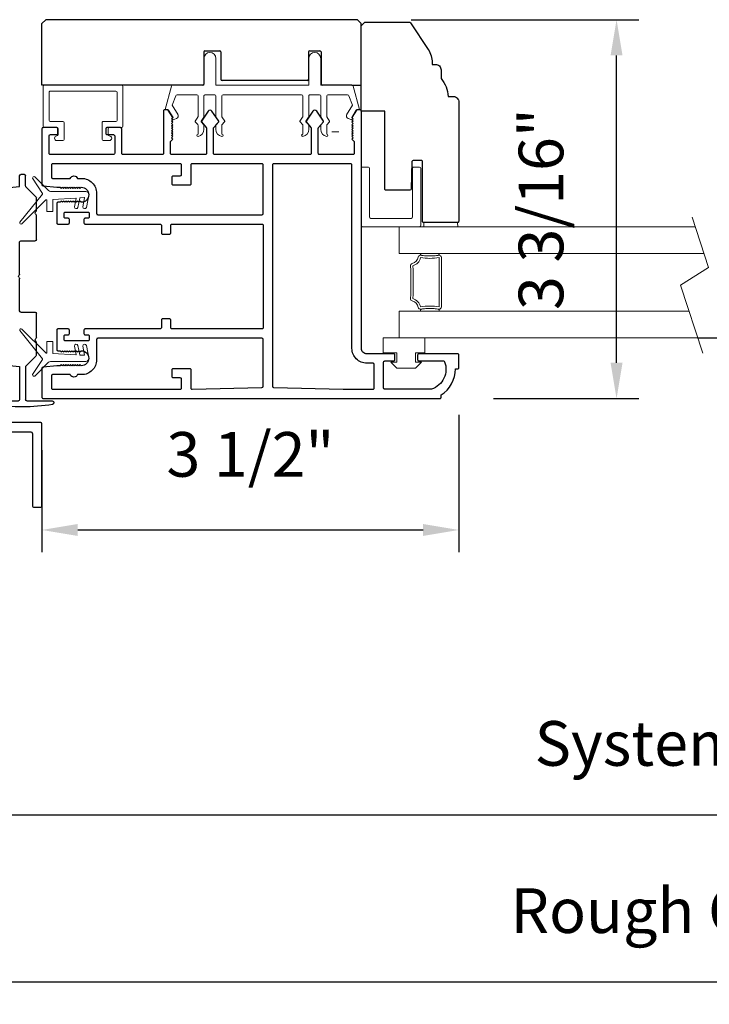
# Model space of a CAD drawing. Extents: x 4486 to 4890, y 3879 to 4093.
# Drawn here: x 4501 to 4507, y 3914 to 3922 of the extents above; entities that cross this region are included whole.
import ezdxf

# ---------------------------------------------------------------- set-up
doc = ezdxf.new("R2010")
doc.units = 0
doc.header["$LTSCALE"] = 250
doc.header["$MEASUREMENT"] = 0
doc.header["$PDMODE"] = 3
doc.header["$PDSIZE"] = -2
doc.layers.get('0').update_dxf_attribs({"color": 5, "linetype": 'CONTINUOUS', "lineweight": 20})
doc.layers.get('DEFPOINTS').update_dxf_attribs({"color": 2, "linetype": 'CONTINUOUS'})
for name, color, linetype, lineweight in [('1', 1, 'CONTINUOUS', 13), ('2', 2, 'CONTINUOUS', 25), ('6', 6, 'CONTINUOUS', 5), ('LS-PR-004 JAMB SEAL', 41, 'CONTINUOUS', 15)]:
    doc.layers.add(name, color=color, linetype=linetype, lineweight=lineweight)
for name, color, linetype in [('81018 JAMB INTERLOCK', 154, 'CONTINUOUS'), ('81020 DOOR PROFILE B', 90, 'CONTINUOUS'), ('81056 Sash', 255, 'CONTINUOUS'), ('81067 Glazing Stop', 255, 'CONTINUOUS'), ('LS-P-009 MECH CAP', 165, 'CONTINUOUS')]:
    doc.layers.add(name, color=color, linetype=linetype)
doc.styles.add('ROMANS', font='romans')
doc.dimstyles.new('LWDEC', dxfattribs={"dimscale": 3, "dimtxt": 2.5, "dimasz": 2, "dimexe": 1.25, "dimexo": 3, "dimgap": 2, "dimtad": 1, "dimtoh": 1, "dimdec": 0, "dimzin": 11, "dimdsep": 46, "dimtxsty": 'ROMANS', "dimcen": 0, "dimdle": 1.5, "dimazin": 0, "dimtfac": 1, "dimtdec": 0, "dimtix": 1, "dimtmove": 0, "dimatfit": 3, "dimfxl": 0, "dimtzin": 0, "dimarcsym": 0})

# ---------------------------------------------------------------- blocks, each defined once
blk = doc.blocks.new('LS-PW-18 SASH')
for p, q in [((-0.6738, 0), (-0.6738, 0.5187)), ((-0.6738, 0.5187), (-0.6425, 0.55)), ((1.9749, 0.55), (-0.6425, 0.55)), ((1.9749, 0.55), (2.0063, 0.5187)), ((2.0063, 0), (2.0063, 0.5187)), ((0.6837, 0.28), (0.6837, 0.01)), ((0.6938, 0.29), (0.8187, 0.29)), ((0.8287, 0.28), (0.8287, 0.05)), ((1.5637, 0.28), (1.5637, 0.05)), ((1.5738, 0.29), (1.6587, 0.29)), ((1.6688, 0.28), (1.6688, 0.01)), ((0.6737, 0), (-0.6738, 0)), ((1.5537, 0.04), (0.8387, 0.04)), ((1.9284, 0), (1.6787, 0)), ((1.9284, 0), (2.0063, 0))]:
    blk.add_line(p, q)
for centre, start, end in [((0.6938, 0.28), 90, 180), ((0.8187, 0.28), 0, 90), ((1.5738, 0.28), 90, 180), ((1.6587, 0.28), 0, 90), ((0.6737, 0.01), 270, 0), ((0.8387, 0.05), 180, 270), ((1.5537, 0.05), 270, 0), ((1.6787, 0.01), 180, 270)]:
    blk.add_arc(centre, 0.01, start, end)
blk = doc.blocks.new('LS-PP-013 LARGE THERMAL BREAK')
for p, q in [((-0.4025, 1.24), (-0.3925, 1.25)), ((-0.4025, 1.24), (-0.3925, 1.2117)), ((-0.3925, 1.25), (-0.3825, 1.24)), ((-0.3825, 1.24), (-0.3222, 1.2775)), ((-0.3614, 1.1969), (-0.2791, 1.2481)), ((-0.1207, 1.252), (-0.3175, 1.3059)), ((-0.3175, 1.3059), (-0.3175, 1.286)), ((-0.2007, 1.2157), (-0.2791, 1.2481)), ((-0.1125, 1.2421), (-0.1125, 0.98)), ((-0.1925, 1.04), (-0.1925, 1.2058)), ((-0.5225, 1.03), (-0.4451, 1.03)), ((-0.4194, 1.0533), (-0.4451, 1.03)), ((-0.4194, 1.0033), (-0.4451, 0.98)), ((-0.377, 1.03), (-0.4133, 1.0538)), ((-0.377, 0.98), (-0.4133, 1.0038)), ((-0.377, 1.03), (-0.2025, 1.03)), ((-0.4844, 0.98), (-0.4451, 0.98)), ((-0.377, 0.98), (-0.2025, 0.98)), ((-0.1925, 0.97), (-0.1925, 0.89)), ((-0.1925, 0.97), (-0.1925, 0.89)), ((-0.1125, 0.98), (0.1125, 0.98)), ((-0.5225, 0.83), (-0.4495, 0.83)), ((-0.4844, 0.88), (-0.4495, 0.88)), ((-0.4199, 0.8563), (-0.4427, 0.8773)), ((-0.4199, 0.8063), (-0.4427, 0.8273)), ((-0.3795, 0.8784), (-0.4139, 0.8558)), ((-0.3795, 0.8284), (-0.4139, 0.8058)), ((-0.374, 0.88), (-0.2025, 0.88)), ((-0.374, 0.83), (-0.2025, 0.83)), ((-0.1125, 0.88), (-0.1125, 0.1)), ((-0.1125, 0.88), (0.1125, 0.88)), ((-0.1925, 0.82), (-0.1925, 0.16)), ((-0.1925, 0.82), (-0.1925, 0.16)), ((-0.4194, 0.1733), (-0.4451, 0.15)), ((-0.377, 0.15), (-0.4133, 0.1738)), ((-0.5225, 0.15), (-0.4451, 0.15)), ((-0.4844, 0.1), (-0.4451, 0.1)), ((-0.4194, 0.1233), (-0.4451, 0.1)), ((-0.377, 0.1), (-0.4133, 0.1238)), ((-0.377, 0.15), (-0.2025, 0.15)), ((-0.377, 0.1), (-0.2025, 0.1)), ((-0.1925, 0.09), (-0.1925, 0.01)), ((-0.1125, 0.1), (0.1125, 0.1)), ((-0.4844, 0), (-0.4495, 0)), ((-0.374, 0), (-0.2025, 0)), ((-0.1125, 0), (-0.1125, -0.2621)), ((-0.1125, 0), (0.1125, 0)), ((-0.5225, -0.05), (-0.4495, -0.05)), ((-0.4199, -0.0237), (-0.4427, -0.0027)), ((-0.4199, -0.0737), (-0.4427, -0.0527)), ((-0.3795, -0.0016), (-0.4139, -0.0242)), ((-0.3795, -0.0516), (-0.4139, -0.0742)), ((-0.374, -0.05), (-0.2025, -0.05)), ((-0.1925, -0.06), (-0.1925, -0.2258)), ((-0.4025, -0.26), (-0.3925, -0.2317)), ((-0.3614, -0.2169), (-0.2791, -0.2681)), ((-0.2007, -0.2357), (-0.2791, -0.2681)), ((-0.4025, -0.26), (-0.3925, -0.27)), ((-0.3925, -0.27), (-0.3825, -0.26)), ((-0.3825, -0.26), (-0.3222, -0.2975)), ((-0.1207, -0.272), (-0.3175, -0.3259)), ((-0.3175, -0.3259), (-0.3175, -0.306))]:
    blk.add_line(p, q)
for centre, radius, start, end in [((-0.3699, 1.2197), 0.024, 116.37143, 121.9719), ((-0.3275, 1.286), 0.01, 301.90972, 0), ((-0.1225, 1.2421), 0.01, 360, 79.70144), ((-0.3699, 1.2197), 0.024, 199.47398, 307.448), ((-0.2025, 1.2058), 0.01, 0, 79.70144), ((-0.5325, 1.03), 0.01, 0, 180), ((-0.4835, 1.0398), 0.0598, 189.43616, 270.8596), ((-0.416, 1.0496), 0.005, 57.32777, 131.98721), ((-0.416, 0.9996), 0.005, 57.32777, 131.98721), ((-0.2025, 1.04), 0.01, 270, 360), ((-0.2025, 0.97), 0.01, 0, 90), ((0.1125, 0.93), 0.05, 270, 90), ((-0.4835, 0.8202), 0.0598, 89.1404, 170.56384), ((-0.5325, 0.83), 0.01, 180, 0), ((-0.4495, 0.87), 0.01, 47.16274, 90), ((-0.4495, 0.82), 0.01, 47.16274, 90), ((-0.4166, 0.86), 0.005, 228.01279, 302.67223), ((-0.374, 0.87), 0.01, 90, 123.25538), ((-0.374, 0.82), 0.01, 90, 123.25538), ((-0.2025, 0.89), 0.01, 270, 0), ((-0.2025, 0.82), 0.01, 0, 90), ((-0.4166, 0.81), 0.005, 228.01279, 302.67223), ((-0.416, 0.1696), 0.005, 57.32777, 131.98721), ((-0.5325, 0.15), 0.01, 0, 180), ((-0.4835, 0.1598), 0.0598, 189.43616, 270.8596), ((-0.416, 0.1196), 0.005, 57.32777, 131.98721), ((-0.2025, 0.16), 0.01, 270, 360), ((-0.2025, 0.09), 0.01, 0, 90), ((0.1125, 0.05), 0.05, 270, 90), ((-0.4835, -0.0598), 0.0598, 89.1404, 170.56384), ((-0.4495, -0.01), 0.01, 47.16274, 90), ((-0.2025, 0.01), 0.01, 270, 0), ((-0.5325, -0.05), 0.01, 180, 0), ((-0.4495, -0.06), 0.01, 47.16274, 90), ((-0.4166, -0.02), 0.005, 228.01279, 302.67223), ((-0.4166, -0.07), 0.005, 228.01279, 302.67223), ((-0.374, -0.01), 0.01, 90, 123.25538), ((-0.374, -0.06), 0.01, 90, 123.25538), ((-0.2025, -0.06), 0.01, 0, 90), ((-0.3699, -0.2397), 0.024, 52.552, 160.52602), ((-0.2025, -0.2258), 0.01, 280.29856, 0), ((-0.3699, -0.2397), 0.024, 238.0281, 243.62857), ((-0.3275, -0.306), 0.01, 0, 58.09028), ((-0.1225, -0.2621), 0.01, 280.29856, 360)]:
    blk.add_arc(centre, radius, start, end)
blk = doc.blocks.new('LS-PR-001 GLAZING RUBBER')
for p, q in [((-0.0625, 0.27), (-0.0625, 0.35)), ((0.0625, 0.35), (-0.0625, 0.35)), ((0.0625, 0.35), (0.0625, 0)), ((-0.1425, 0.32), (-0.1925, 0.27)), ((-0.1925, 0.115), (-0.1925, 0.27)), ((-0.1425, 0.27), (-0.1425, 0.32)), ((-0.0625, 0.27), (-0.1425, 0.27)), ((-0.1425, 0.065), (-0.1925, 0.115)), ((-0.1425, 0.065), (-0.1425, 0.115)), ((-0.0625, 0.115), (-0.1425, 0.115)), ((-0.0625, 0), (-0.0625, 0.115)), ((0.0625, 0), (-0.0625, 0))]:
    blk.add_line(p, q)
blk = doc.blocks.new('LS-PP-015 GLASS THERMAL BREAK')
for p, q in [((-0.24, 0.5), (0.24, 0.5)), ((-0.25, 0.49), (-0.25, 0.01)), ((-0.18, 0.42), (-0.18, 0.08)), ((-0.17, 0.43), (0.24, 0.43)), ((0.25, 0.49), (0.25, 0.44)), ((-0.24, 0), (0.24, 0)), ((-0.17, 0.07), (0.24, 0.07)), ((0.25, 0.06), (0.25, 0.01))]:
    blk.add_line(p, q)
for centre, start, end in [((-0.24, 0.49), 90, 180), ((0.24, 0.49), 0, 90), ((-0.17, 0.42), 90, 180), ((0.24, 0.44), 270, 0), ((-0.24, 0.01), 180, 270), ((-0.17, 0.08), 180, 270), ((0.24, 0.06), 0, 90), ((0.24, 0.01), 270, 0)]:
    blk.add_arc(centre, 0.01, start, end)
blk = doc.blocks.new('LS-PP-014 SMALL THERMAL BREAK')
for p, q in [((-0.1675, 0.67), (0.1675, 0.67)), ((-0.1775, 0.66), (-0.1775, 0.555)), ((-0.1275, 0.61), (-0.1275, 0.505)), ((-0.1175, 0.62), (0.1175, 0.62)), ((0.1275, 0.61), (0.1275, 0.06)), ((0.1775, 0.66), (0.1775, 0.01)), ((-0.2875, 0.555), (-0.2875, 0.505)), ((-0.2375, 0.545), (-0.1875, 0.545)), ((-0.2275, 0.545), (-0.1875, 0.545)), ((-0.2775, 0.495), (-0.1375, 0.495)), ((-0.2775, 0.175), (-0.1375, 0.175)), ((-0.2875, 0.115), (-0.2875, 0.165)), ((-0.2375, 0.125), (-0.1875, 0.125)), ((-0.2275, 0.125), (-0.1875, 0.125)), ((-0.1775, 0.01), (-0.1775, 0.115)), ((-0.1275, 0.06), (-0.1275, 0.165)), ((-0.1675, 0), (0.1675, 0)), ((-0.1175, 0.05), (0.1175, 0.05))]:
    blk.add_line(p, q)
for centre, radius, start, end in [((-0.1675, 0.66), 0.01, 90, 180), ((0.1675, 0.66), 0.01, 360, 90), ((-0.1175, 0.61), 0.01, 90, 180), ((0.1175, 0.61), 0.01, 0, 90), ((-0.2675, 0.555), 0.02, 0, 180), ((-0.2775, 0.505), 0.01, 180, 270), ((-0.2375, 0.555), 0.01, 180, 270), ((-0.1875, 0.555), 0.01, 270, 360), ((-0.1375, 0.505), 0.01, 270, 0), ((-0.2775, 0.165), 0.01, 90, 180), ((-0.1375, 0.165), 0.01, 0, 90), ((-0.2675, 0.115), 0.02, 180, 0), ((-0.2375, 0.115), 0.01, 90, 180), ((-0.1875, 0.115), 0.01, 0, 90), ((-0.1675, 0.01), 0.01, 180, 270), ((-0.1175, 0.06), 0.01, 180, 270), ((0.1175, 0.06), 0.01, 270, 0), ((0.1675, 0.01), 0.01, 270, 360)]:
    blk.add_arc(centre, radius, start, end)
blk = doc.blocks.new('LS-PR-004 JAMB SEAL')
for p, q in [((-0.0041, 0.3644), (0.2331, 0.5527)), ((0.0452, 0.3353), (0.2461, 0.5362)), ((-0.0388, 0.3187), (-0.1484, 0.4283)), ((-0.0099, 0.3641), (-0.1366, 0.4465)), ((0.0443, 0.33), (0.0446, 0.334)), ((-0.025, 0), (-0.025, 0.2887)), ((0.0298, 0.0841), (0.0411, 0.276)), ((0.0431, 0.2779), (0.1406, 0.2779)), ((0.0463, 0.3279), (0.1406, 0.3279)), ((0.1426, 0.3259), (0.1426, 0.2799)), ((0.1033, 0.0959), (0.0322, 0.0821)), ((0.0255, 0.0127), (0.0277, 0.0491)), ((0.1033, 0.0253), (0.0279, 0.0106)), ((0.1076, 0.0662), (0.0293, 0.0509)), ((0.1076, -0.0045), (0.0048, -0.0245))]:
    blk.add_line(p, q)
for centre, radius, start, end in [((0.2382, 0.5433), 0.0107, 318.48412, 118.42031), ((-0.1394, 0.4354), 0.0114, 75.71844, 218.23383), ((-0.0072, 0.3683), 0.005, 236.97613, 308.45222), ((0.0466, 0.3338), 0.002, 135, 176.61121), ((-0.0644, 0.2887), 0.0394, 0, 49.58363), ((0.0431, 0.2759), 0.002, 90, 176.61121), ((0.0463, 0.3299), 0.002, 176.61121, 270), ((0.1406, 0.3259), 0.002, 0, 90), ((0.1406, 0.2799), 0.002, 270, 0), ((0.0318, 0.084), 0.002, 176.58086, 281.03647), ((0.1033, 0.0808), 0.0152, 286.41098, 90), ((0, 0), 0.025, 179.80842, 281.03647), ((0.0275, 0.0125), 0.002, 176.58086, 281.03647), ((0.0297, 0.049), 0.002, 101.03647, 176.58086), ((0.1033, 0.0101), 0.0152, 286.41098, 90)]:
    blk.add_arc(centre, radius, start, end)
blk = doc.blocks.new('*D931')
at = {"layer": '2', "color": 0, "lineweight": -2}
for p, q in [((4514.3224, 3918.5709), (4514.3224, 3914.0742)), ((4499.4645, 3917.5708), (4499.4645, 3914.0742)), ((4499.7645, 3914.2617), (4514.0224, 3914.2617))]:
    blk.add_line(p, q, dxfattribs=at)
at = {"layer": '2', "color": 0}
for points in [[(4499.7645, 3914.3117), (4499.7645, 3914.2117), (4499.4645, 3914.2617)], [(4514.0224, 3914.3117), (4514.0224, 3914.2117), (4514.3224, 3914.2617)]]:
    blk.add_solid(points, dxfattribs=at)
at = {"layer": 'DEFPOINTS', "color": 0}
for p in [(4514.3224, 3919.0209), (4499.4645, 3918.0208), (4514.3224, 3914.2617)]:
    blk.add_point(p, dxfattribs=at)
at = {"layer": '2', "color": 0, "insert": (4506.8934, 3914.8117), "char_height": 0.375, "attachment_point": 5, "style": 'ROMANS'}
blk.add_mtext('Rough Opening', dxfattribs=at)
blk = doc.blocks.new('*D932')
at = {"layer": '2', "color": 0, "lineweight": -2}
for p, q in [((4504.6144, 3919.02), (4504.6144, 3917.8673)), ((4501.1144, 3918.7247), (4501.1144, 3917.8673)), ((4501.4144, 3918.0548), (4504.3144, 3918.0548))]:
    blk.add_line(p, q, dxfattribs=at)
at = {"layer": '2', "color": 0}
for points in [[(4501.4144, 3918.1048), (4501.4144, 3918.0048), (4501.1144, 3918.0548)], [(4504.3144, 3918.1048), (4504.3144, 3918.0048), (4504.6144, 3918.0548)]]:
    blk.add_solid(points, dxfattribs=at)
at = {"layer": 'DEFPOINTS', "color": 0}
for p in [(4504.6144, 3919.47), (4501.1144, 3919.1747), (4504.6144, 3918.0548)]:
    blk.add_point(p, dxfattribs=at)
at = {"layer": '2', "color": 0, "insert": (4502.8644, 3918.6405), "char_height": 0.375, "attachment_point": 5, "style": 'ROMANS'}
blk.add_mtext('3 1/2"', dxfattribs=at)
blk = doc.blocks.new('*D934')
at = {"layer": '2', "color": 0, "lineweight": -2}
for p, q in [((4504.2131, 3922.3371), (4506.1255, 3922.3371)), ((4505.938, 3919.4575), (4505.938, 3922.0371)), ((4504.9051, 3919.1575), (4506.1255, 3919.1575))]:
    blk.add_line(p, q, dxfattribs=at)
at = {"layer": '2', "color": 0}
for points in [[(4505.888, 3922.0371), (4505.988, 3922.0371), (4505.938, 3922.3371)], [(4505.888, 3919.4575), (4505.988, 3919.4575), (4505.938, 3919.1575)]]:
    blk.add_solid(points, dxfattribs=at)
at = {"layer": 'DEFPOINTS', "color": 0}
for p in [(4503.7631, 3922.3371), (4505.938, 3922.3371), (4504.4551, 3919.1575)]:
    blk.add_point(p, dxfattribs=at)
at = {"layer": '2', "color": 0, "insert": (4505.3522, 3920.7473), "char_height": 0.375, "attachment_point": 5, "rotation": 90, "style": 'ROMANS'}
blk.add_mtext('3 3/16"', dxfattribs=at)
blk = doc.blocks.new('LS-P-009 DOOR MECH CAP')
for p, q in [((133.8528, 14.5219), (133.8528, 14.3087)), ((132.0614, 14.3846), (132.0531, 14.2987)), ((132.0714, 14.3937), (133.5443, 14.3937)), ((133.5443, 14.3937), (132.0714, 14.3937)), ((133.5543, 14.3846), (133.5625, 14.2987)), ((132.0531, 14.2987), (131.9631, 14.2987)), ((132.7887, 14.2987), (132.5178, 14.2987)), ((132.8008, 14.3066), (132.7958, 14.3016)), ((132.8149, 14.3066), (132.8199, 14.3016)), ((133.0978, 14.2987), (132.827, 14.2987)), ((133.5625, 14.2987), (133.8428, 14.2987)), ((131.9531, 14.2587), (131.9531, 14.2887)), ((132.0487, 14.2487), (131.9631, 14.2487)), ((132.0558, 14.2458), (132.1399, 14.1616)), ((132.5078, 14.2887), (132.5078, 14.1687)), ((133.1078, 14.2887), (133.1078, 14.1687)), ((133.5599, 14.2458), (133.4758, 14.1616)), ((133.567, 14.2487), (133.8428, 14.2487)), ((133.8528, 14.2387), (133.8528, 14.0255)), ((132.2562, 14.1587), (132.147, 14.1587)), ((132.2683, 14.1666), (132.2633, 14.1616)), ((132.2824, 14.1666), (132.2874, 14.1616)), ((132.5003, 14.1587), (132.2945, 14.1587)), ((132.4978, 14.1587), (132.3424, 14.1587)), ((133.3212, 14.1587), (133.1178, 14.1587)), ((133.3333, 14.1666), (133.3283, 14.1616)), ((133.3474, 14.1666), (133.3524, 14.1616)), ((133.4687, 14.1587), (133.3595, 14.1587))]:
    blk.add_line(p, q)
for centre, radius, start, end in [((133.8678, 14.5219), 0.015, 9.21412, 180), ((132.3378, 14.2737), 1.565, 350.78588, 9.21412), ((132.0714, 14.3837), 0.01, 90, 174.50025), ((133.5443, 14.3837), 0.01, 5.49975, 90), ((131.9631, 14.2887), 0.01, 90, 180), ((132.5178, 14.2887), 0.01, 90, 180), ((132.7887, 14.3087), 0.01, 270, 315), ((132.8078, 14.2995), 0.01, 45, 135), ((132.827, 14.3087), 0.01, 225, 270), ((133.0978, 14.2887), 0.01, 0, 90), ((133.8428, 14.3087), 0.01, 270, 0), ((131.9631, 14.2587), 0.01, 180, 270), ((132.0487, 14.2387), 0.01, 45, 90), ((133.567, 14.2387), 0.01, 90, 135), ((133.8428, 14.2387), 0.01, 0, 90), ((132.147, 14.1687), 0.01, 225, 270), ((132.147, 14.1687), 0.01, 225, 270), ((132.2562, 14.1687), 0.01, 270, 315), ((132.2753, 14.1595), 0.01, 45, 135), ((132.2945, 14.1687), 0.01, 225, 270), ((132.4978, 14.1687), 0.01, 270, 360), ((133.1178, 14.1687), 0.01, 180, 270), ((133.3212, 14.1687), 0.01, 270, 315), ((133.3403, 14.1595), 0.01, 45, 135), ((133.3595, 14.1687), 0.01, 225, 270), ((133.4687, 14.1687), 0.01, 270, 315), ((133.4687, 14.1687), 0.01, 270, 315), ((133.8678, 14.0255), 0.015, 180, 350.78588)]:
    blk.add_arc(centre, radius, start, end)
blk = doc.blocks.new('LS-P-010 JAMB INTERLOCK')
for p, q in [((1.1622, 2.4709), (0.9956, 3.1426)), ((1.0053, 3.155), (1.0671, 3.155)), ((1.2422, 2.4806), (1.0768, 3.1474)), ((1.1625, 2.4685), (1.1625, 2)), ((1.2425, 0.44), (1.2425, 2.4782)), ((0.9725, 1.99), (1.1525, 1.99)), ((0.9625, 1.98), (0.9625, 1.88)), ((1.0225, 1.92), (1.0225, 1.88)), ((1.0325, 1.93), (1.1525, 1.93)), ((1.1625, 1.92), (1.1625, 1.5916)), ((0.9725, 1.87), (1.0125, 1.87)), ((1.1704, 1.5796), (1.1654, 1.5846)), ((1.1625, 1.5534), (1.1625, 1.225)), ((1.1704, 1.5654), (1.1654, 1.5604)), ((1.5725, 0.44), (1.5725, 1.368)), ((1.6125, 1.378), (1.5825, 1.378)), ((1.6225, 0.1625), (1.6225, 1.368)), ((0.9625, 1.265), (0.9625, 1.165)), ((0.9725, 1.275), (1.0125, 1.275)), ((1.0225, 1.265), (1.0225, 1.225)), ((1.0325, 1.215), (1.1525, 1.215)), ((0.9725, 1.155), (1.1525, 1.155)), ((1.1625, 1.145), (1.1625, 0.09)), ((1.315, 0.43), (1.2525, 0.43)), ((1.325, 0.39), (1.325, 0.42)), ((1.48, 0.39), (1.48, 0.42)), ((1.5625, 0.43), (1.49, 0.43)), ((1.2775, 0.37), (1.2775, 0.34)), ((1.2875, 0.38), (1.315, 0.38)), ((1.49, 0.38), (1.5275, 0.38)), ((1.5375, 0.34), (1.5375, 0.37)), ((-1.0725, 0.27), (-1.0725, 0.09)), ((-0.9625, 0.28), (-1.0625, 0.28)), ((-0.9525, 0.27), (-0.9525, 0.23)), ((-0.3575, 0.27), (-0.3575, 0.23)), ((-0.2475, 0.28), (-0.3475, 0.28)), ((-0.2375, 0.27), (-0.2375, 0.09)), ((-0.2375, 0.27), (-0.2375, 0.09)), ((-0.0875, 0.27), (-0.0875, 0.09)), ((0.0225, 0.28), (-0.0775, 0.28)), ((0.0325, 0.27), (0.0325, 0.23)), ((0.6275, 0.27), (0.6275, 0.23)), ((0.7375, 0.28), (0.6375, 0.28)), ((0.7475, 0.27), (0.7475, 0.09)), ((1.2525, 0.25), (1.4325, 0.25)), ((1.2875, 0.33), (1.5275, 0.33)), ((-1.0125, 0.21), (-1.0125, 0.09)), ((-0.9625, 0.22), (-1.0025, 0.22)), ((-0.3075, 0.22), (-0.3475, 0.22)), ((-0.2975, 0.21), (-0.2975, 0.09)), ((-0.0275, 0.21), (-0.0275, 0.09)), ((0.0225, 0.22), (-0.0175, 0.22)), ((0.6775, 0.22), (0.6375, 0.22)), ((0.6875, 0.21), (0.6875, 0.09)), ((1.2425, 0.24), (1.2425, 0.01)), ((1.4425, -0.12), (1.4425, 0.24)), ((1.5225, -0.04), (1.5225, 0.2)), ((1.5325, 0.21), (1.5625, 0.21)), ((1.5725, 0.1625), (1.5725, 0.2)), ((1.5825, 0.1525), (1.6125, 0.1525)), ((-1.2425, 0.07), (-1.2425, 0.01)), ((-1.0825, 0.08), (-1.2325, 0.08)), ((1.2325, 0), (-1.2325, 0)), ((-0.6741, 0.08), (-1.0025, 0.08)), ((-0.6621, 0.0721), (-0.6671, 0.0771)), ((-0.6479, 0.0721), (-0.6429, 0.0771)), ((-0.3075, 0.08), (-0.6359, 0.08)), ((-0.0975, 0.08), (-0.2275, 0.08)), ((0.3109, 0.08), (-0.0175, 0.08)), ((0.3229, 0.0721), (0.3179, 0.0771)), ((0.3371, 0.0721), (0.3421, 0.0771)), ((0.6775, 0.08), (0.3491, 0.08)), ((1.1525, 0.08), (0.7575, 0.08)), ((1.5625, -0.05), (1.5325, -0.05)), ((1.5725, -0.04), (1.5725, -0.0125)), ((1.5825, -0.0025), (1.6125, -0.0025)), ((1.6225, -0.86), (1.6225, -0.0125)), ((1.5325, -0.13), (1.4525, -0.13)), ((1.5425, -0.78), (1.5425, -0.14)), ((0.9125, -0.8), (0.9125, -0.86)), ((1.5325, -0.79), (0.9225, -0.79)), ((0.9225, -0.87), (1.6125, -0.87))]:
    blk.add_line(p, q)
for centre, start, end in [((1.0053, 3.145), 90, 193.93169), ((1.0671, 3.145), 13.93169, 90), ((1.2325, 2.4782), 0, 13.93169), ((1.1525, 2.4685), 0, 13.93169), ((0.9725, 1.98), 90, 180), ((1.1525, 2), 270, 0), ((1.0325, 1.92), 90, 180), ((1.1525, 1.92), 0, 90), ((0.9725, 1.88), 180, 270), ((1.0125, 1.88), 270, 0), ((1.1725, 1.5916), 180, 225), ((1.1634, 1.5725), 315, 45), ((1.1725, 1.5534), 135, 180), ((1.5825, 1.368), 90, 180), ((1.6125, 1.368), 0, 90), ((0.9725, 1.265), 90, 180), ((1.0125, 1.265), 0, 90), ((0.9725, 1.165), 180, 270), ((1.0325, 1.225), 180, 270), ((1.1525, 1.225), 270, 0), ((1.1525, 1.145), 360, 90), ((1.2525, 0.44), 180, 270), ((1.315, 0.42), 0, 90), ((1.49, 0.42), 90, 180), ((1.5625, 0.44), 270, 0), ((1.2875, 0.37), 90, 180), ((1.2875, 0.34), 180, 270), ((1.315, 0.39), 270, 0), ((1.49, 0.39), 180, 270), ((1.5275, 0.37), 360, 90), ((1.5275, 0.34), 270, 360), ((-1.0625, 0.27), 90, 180), ((-0.9625, 0.27), 0, 90), ((-0.3475, 0.27), 90, 180), ((-0.2475, 0.27), 360, 90), ((-0.0775, 0.27), 90, 180), ((0.0225, 0.27), 0, 90), ((0.6375, 0.27), 90, 180), ((0.7375, 0.27), 360, 90), ((1.2525, 0.24), 90, 180), ((1.4325, 0.24), 360, 90), ((-1.0025, 0.21), 90, 180), ((-0.9625, 0.23), 270, 360), ((-0.3475, 0.23), 180, 270), ((-0.3075, 0.21), 360, 90), ((-0.0175, 0.21), 90, 180), ((0.0225, 0.23), 270, 360), ((0.6375, 0.23), 180, 270), ((0.6775, 0.21), 360, 90), ((1.5325, 0.2), 90, 180), ((1.5625, 0.2), 0, 90), ((-1.0825, 0.09), 270, 360), ((-1.0025, 0.09), 180, 270), ((-0.3075, 0.09), 270, 360), ((-0.2275, 0.09), 180, 270), ((-0.0975, 0.09), 270, 360), ((-0.0175, 0.09), 180, 270), ((0.6775, 0.09), 270, 360), ((0.7575, 0.09), 180, 270), ((1.1525, 0.09), 270, 0), ((1.5825, 0.1625), 180, 270), ((1.6125, 0.1625), 270, 0), ((-1.2325, 0.07), 90, 180), ((-1.2325, 0.01), 180, 270), ((-0.6741, 0.07), 45, 90), ((-0.655, 0.0791), 225, 315), ((-0.6359, 0.07), 90, 135), ((0.3109, 0.07), 45, 90), ((0.33, 0.0791), 225, 315), ((0.3491, 0.07), 90, 135), ((1.2325, 0.01), 270, 0), ((1.5325, -0.04), 180, 270), ((1.5625, -0.04), 270, 0), ((1.5825, -0.0125), 90, 180), ((1.6125, -0.0125), 0, 90), ((1.4525, -0.12), 180, 270), ((1.5325, -0.14), 0, 90), ((0.9225, -0.8), 90, 180), ((1.5325, -0.78), 270, 0), ((0.9225, -0.86), 180, 270), ((1.6125, -0.86), 270, 0)]:
    blk.add_arc(centre, 0.01, start, end)
blk = doc.blocks.new('*D936')
at = {"layer": '2', "color": 0, "lineweight": -2}
for p, q in [((4513.8224, 3918.5709), (4513.8224, 3915.4773)), ((4499.9645, 3915.8708), (4499.9645, 3915.4773)), ((4500.2645, 3915.6648), (4513.5224, 3915.6648))]:
    blk.add_line(p, q, dxfattribs=at)
at = {"layer": '2', "color": 0}
for points in [[(4500.2645, 3915.7148), (4500.2645, 3915.6148), (4499.9645, 3915.6648)], [(4513.5224, 3915.7148), (4513.5224, 3915.6148), (4513.8224, 3915.6648)]]:
    blk.add_solid(points, dxfattribs=at)
at = {"layer": 'DEFPOINTS', "color": 0}
for p in [(4513.8224, 3919.0209), (4499.9645, 3916.3208), (4513.8224, 3915.6648)]:
    blk.add_point(p, dxfattribs=at)
at = {"layer": '2', "color": 0, "insert": (4506.8934, 3916.2148), "char_height": 0.375, "attachment_point": 5, "style": 'ROMANS'}
blk.add_mtext('System Width', dxfattribs=at)

msp = doc.modelspace()

# ---------------------------------------------------------------- linework, layer by layer
msp.add_line((4503.60645, 3921.39628), (4503.54645, 3921.39628))
msp.add_lwpolyline([(4506.66125, 3919.53753), (4506.47461, 3920.10854), (4506.7102, 3920.25831), (4506.5725, 3920.67956)])
for points in [[(4504.42615, 3920.35746, -0.0217128), (4504.40301, 3920.35501, -0.0155143), (4504.37047, 3920.354, -0.0155143), (4504.33793, 3920.35501, -0.0217128), (4504.31479, 3920.35746, -0.0760105), (4504.29401, 3920.36299, -0.2410878), (4504.29173, 3920.36581), (4504.29173, 3920.37565), (4504.44921, 3920.37565), (4504.44921, 3920.36581, -0.2484574), (4504.44696, 3920.36295, -0.078354)], [(4504.42615, 3919.91009, 0.0217128), (4504.40301, 3919.91254, 0.0155143), (4504.37047, 3919.91355, 0.0155143), (4504.33793, 3919.91254, 0.0217128), (4504.31479, 3919.91009, 0.0760105), (4504.29401, 3919.90456, 0.2410878), (4504.29173, 3919.90173), (4504.29173, 3919.89189), (4504.44921, 3919.89189), (4504.44921, 3919.90173, 0.2484574), (4504.44696, 3919.9046, 0.078354)]]:
    msp.add_lwpolyline(points, format="xyb", close=True)
at = {"layer": '1'}
for points in [[(4506.59849, 3920.60006), (4504.11437, 3920.60006), (4504.11437, 3920.37565), (4506.67184, 3920.37565)], [(4506.54542, 3919.89189), (4504.11437, 3919.89189), (4504.11437, 3919.66748), (4506.61877, 3919.66748)]]:
    msp.add_lwpolyline(points, dxfattribs=at)
msp.add_lwpolyline([(4504.37047, 3919.91355, -0.0394871), (4504.44513, 3919.90764, 0.4612448), (4504.46791, 3919.92708), (4504.46791, 3920.34047, 0.4612448), (4504.44513, 3920.35991, -0.0394871), (4504.37047, 3920.354, -0.0394871), (4504.29581, 3920.35991, 0.4002485), (4504.27344, 3920.34449, -0.2822644), (4504.22261, 3920.29057, 0.354809), (4504.2081, 3920.27043, -0.0288084), (4504.2081, 3919.99711, 0.354809), (4504.22261, 3919.97698, -0.2822644), (4504.27344, 3919.92306, 0.4002485), (4504.29581, 3919.90764, -0.0148376), (4504.32376, 3919.91124)], format="xyb", dxfattribs=at)
msp.add_lwpolyline([(4504.44823, 3919.92708), (4504.44823, 3920.34047, -0.0790975), (4504.29271, 3920.34047, -0.2822644), (4504.22775, 3920.27157, -0.0288084), (4504.22775, 3919.99598, -0.2822644), (4504.29271, 3919.92708, -0.0790975)], format="xyb", close=True, dxfattribs=at)
at = {"layer": '2'}
msp.add_line((4506.61877, 3919.66748), (4506.84717, 3919.66748), dxfattribs=at)
at = {"layer": '6'}
msp.add_lwpolyline([(4504.31894, 3920.63552), (4504.32006, 3920.60006), (4504.60437, 3920.60006), (4504.60324, 3920.63552)], close=True, dxfattribs=at)
at = {"layer": '81020 DOOR PROFILE B'}
for points in [[(4501.78366, 3921.4216, 0.4142136), (4501.77382, 3921.43144), (4501.65965, 3921.43144, 0.4142136), (4501.64981, 3921.4216), (4501.64981, 3921.38223, 0.4142136), (4501.65965, 3921.37239), (4501.71477, 3921.37239, -0.4142136), (4501.72461, 3921.36255), (4501.72461, 3921.21609, -0.4142136), (4501.71477, 3921.20625), (4501.18327, 3921.20625, -0.4142136), (4501.17343, 3921.21609), (4501.17343, 3921.36255, -0.4142136), (4501.18327, 3921.37239), (4501.23839, 3921.37239, 0.4142136), (4501.24823, 3921.38223), (4501.24823, 3921.4216, 0.4142136), (4501.23839, 3921.43144), (4501.12422, 3921.43144, 0.4142136), (4501.11437, 3921.4216), (4501.11437, 3920.95211, 0.3848656), (4501.12322, 3920.94232), (4501.238, 3920.93066), (4501.26614, 3920.93066), (4501.27598, 3920.92082), (4501.28583, 3920.93066), (4501.29567, 3920.92082), (4501.30551, 3920.93066), (4501.31535, 3920.92082), (4501.3252, 3920.93066), (4501.33504, 3920.92082), (4501.34488, 3920.93066), (4501.35472, 3920.92082), (4501.36457, 3920.93066), (4501.37441, 3920.92082), (4501.38425, 3920.93066), (4501.39409, 3920.92082), (4501.40394, 3920.93066), (4501.41378, 3920.92082), (4501.42362, 3920.93066), (4501.43346, 3920.92082), (4501.44331, 3920.93066, -1), (4501.44331, 3920.80467), (4501.43346, 3920.81452), (4501.42362, 3920.80467), (4501.41378, 3920.81452), (4501.40394, 3920.80467), (4501.39409, 3920.81452), (4501.38425, 3920.80467), (4501.37441, 3920.81452), (4501.36457, 3920.80467), (4501.35472, 3920.81452), (4501.34488, 3920.80467), (4501.33504, 3920.81452), (4501.3252, 3920.80467), (4501.31535, 3920.81452), (4501.30551, 3920.80467), (4501.29567, 3920.81452), (4501.28583, 3920.80467), (4501.27598, 3920.81452), (4501.26614, 3920.80467), (4501.24784, 3920.80467, 0.4142136), (4501.238, 3920.79483), (4501.238, 3920.63164, 0.4142136), (4501.24784, 3920.6218), (4501.33445, 3920.6218, 0.4142136), (4501.3443, 3920.63164), (4501.3443, 3920.66097, 0.4142136), (4501.33445, 3920.67082), (4501.31083, 3920.67082, -0.4142136), (4501.30099, 3920.68066), (4501.30099, 3920.71215, -0.4142136), (4501.31083, 3920.722), (4501.5002, 3920.722, -0.4142136), (4501.51004, 3920.71215), (4501.51004, 3920.68066, -0.4142136), (4501.5002, 3920.67082), (4501.47658, 3920.67082, 0.4142136), (4501.46674, 3920.66097), (4501.46674, 3920.63164, 0.4142136), (4501.47658, 3920.6218), (4502.1065, 3920.6218, -0.4142136), (4502.11634, 3920.61196), (4502.11634, 3920.5466, 0.4142136), (4502.12618, 3920.53676), (4502.18524, 3920.53676, 0.4142136), (4502.19508, 3920.5466), (4502.19508, 3920.61196, -0.4142136), (4502.20492, 3920.6218), (4502.96083, 3920.6218, -0.4142136), (4502.97067, 3920.61196), (4502.97067, 3919.75172, -0.4142136), (4502.96083, 3919.74188), (4502.20492, 3919.74188, -0.4142136), (4502.19508, 3919.75172), (4502.19508, 3919.81708, 0.4142136), (4502.18524, 3919.82692), (4502.12618, 3919.82692, 0.4142136), (4502.11634, 3919.81708), (4502.11634, 3919.75172, -0.4142136), (4502.1065, 3919.74188), (4501.47658, 3919.74188, 0.4142136), (4501.46674, 3919.73204), (4501.46674, 3919.70271, 0.4142136), (4501.47658, 3919.69287), (4501.5002, 3919.69287, -0.4142136), (4501.51004, 3919.68302), (4501.51004, 3919.65153, -0.4142136), (4501.5002, 3919.64168), (4501.31083, 3919.64168, -0.4142136), (4501.30099, 3919.65153), (4501.30099, 3919.68302, -0.4142136), (4501.31083, 3919.69287), (4501.33445, 3919.69287, 0.4142136), (4501.3443, 3919.70271), (4501.3443, 3919.73204, 0.4142136), (4501.33445, 3919.74188), (4501.24784, 3919.74188, 0.4142136), (4501.238, 3919.73204), (4501.238, 3919.56885, 0.4142136), (4501.24784, 3919.55901), (4501.26614, 3919.55901), (4501.27598, 3919.54916), (4501.28583, 3919.55901), (4501.29567, 3919.54916), (4501.30551, 3919.55901), (4501.31535, 3919.54916), (4501.3252, 3919.55901), (4501.33504, 3919.54916), (4501.34488, 3919.55901), (4501.35472, 3919.54916), (4501.36457, 3919.55901), (4501.37441, 3919.54916), (4501.38425, 3919.55901), (4501.39409, 3919.54916), (4501.40394, 3919.55901), (4501.41378, 3919.54916), (4501.42362, 3919.55901), (4501.43346, 3919.54916), (4501.44331, 3919.55901, -1), (4501.44331, 3919.43302), (4501.43346, 3919.44287), (4501.42362, 3919.43302), (4501.41378, 3919.44287), (4501.40394, 3919.43302), (4501.39409, 3919.44287), (4501.38425, 3919.43302), (4501.37441, 3919.44287), (4501.36457, 3919.43302), (4501.35472, 3919.44287), (4501.34488, 3919.43302), (4501.33504, 3919.44287), (4501.3252, 3919.43302), (4501.31535, 3919.44287), (4501.30551, 3919.43302), (4501.29567, 3919.44287), (4501.28583, 3919.43302), (4501.27598, 3919.44287), (4501.26614, 3919.43302), (4501.238, 3919.43302), (4501.12322, 3919.42137, 0.3848656), (4501.11437, 3919.41157), (4501.11437, 3919.16728, 0.4142136), (4501.12422, 3919.15743), (4504.45492, 3919.15743, 0.4142136), (4504.46476, 3919.16728), (4504.46476, 3919.18759, 0.260412), (4504.58484, 3919.40645), (4504.60452, 3919.40645, 0.4142136), (4504.61437, 3919.41629), (4504.61437, 3919.52259, 0.4142136), (4504.60452, 3919.53243), (4504.27775, 3919.53243, 0.4142136), (4504.26791, 3919.52259), (4504.26791, 3919.48322, 0.4142136), (4504.27775, 3919.47338), (4504.4855, 3919.47338, -0.3121005), (4504.49471, 3919.46701, -0.4241673), (4504.38582, 3919.23669, -0.0818945), (4504.38266, 3919.23617), (4503.99232, 3919.23617, -0.4142136), (4503.98248, 3919.24602), (4503.98248, 3919.46354, -0.4142136), (4503.99232, 3919.47338), (4504.06712, 3919.47338, 0.4142136), (4504.07697, 3919.48322), (4504.07697, 3919.52259, 0.4142136), (4504.06712, 3919.53243), (4503.84173, 3919.53243, -0.4142136), (4503.79547, 3919.57869), (4503.79547, 3921.5716, 0.4142136), (4503.78563, 3921.58144), (4503.7628, 3921.58144, 0.2586176), (4503.75445, 3921.57682), (4503.71673, 3921.51645), (4503.72657, 3921.50639), (4503.71673, 3921.49633), (4503.72657, 3921.48627), (4503.71673, 3921.4762), (4503.72657, 3921.46614), (4503.71673, 3921.45608), (4503.72657, 3921.44602), (4503.71673, 3921.43596), (4503.72657, 3921.4259), (4503.71673, 3921.41584), (4503.72657, 3921.40578), (4503.71673, 3921.39571), (4503.72657, 3921.38565), (4503.71673, 3921.37559), (4503.72657, 3921.36553), (4503.71673, 3921.35547), (4503.72657, 3921.34541), (4503.71673, 3921.33535), (4503.73642, 3921.31609), (4503.73642, 3921.21609, -0.4142136), (4503.72657, 3921.20625), (4503.4437, 3921.20625, -0.4142136), (4503.43386, 3921.21609), (4503.43386, 3921.42576, -0.1808295), (4503.43627, 3921.43222), (4503.47694, 3921.479, 0.3394543), (4503.47731, 3921.48498), (4503.42065, 3921.56898, 0.5317094), (4503.38801, 3921.56898), (4503.33135, 3921.48498, 0.3394543), (4503.33172, 3921.479), (4503.37239, 3921.43222, -0.1808295), (4503.3748, 3921.42576), (4503.3748, 3921.21609, -0.4142136), (4503.36496, 3921.20625), (4502.56457, 3921.20625, -0.4142136), (4502.55473, 3921.21609), (4502.55473, 3921.42576, -0.1808295), (4502.55714, 3921.43222), (4502.59781, 3921.479, 0.3394543), (4502.59818, 3921.48498), (4502.54152, 3921.56898, 0.5317094), (4502.50888, 3921.56898), (4502.45222, 3921.48498, 0.3394543), (4502.45259, 3921.479), (4502.49326, 3921.43222, -0.1808295), (4502.49567, 3921.42576), (4502.49567, 3921.21609, -0.4142136), (4502.48583, 3921.20625), (4502.20295, 3921.20625, -0.4142136), (4502.19311, 3921.21609), (4502.19311, 3921.31609), (4502.2128, 3921.33535), (4502.20295, 3921.34541), (4502.2128, 3921.35547), (4502.20295, 3921.36553), (4502.2128, 3921.37559), (4502.20295, 3921.38565), (4502.2128, 3921.39571), (4502.20295, 3921.40578), (4502.2128, 3921.41584), (4502.20295, 3921.4259), (4502.2128, 3921.43596), (4502.20295, 3921.44602), (4502.2128, 3921.45608), (4502.20295, 3921.46614), (4502.2128, 3921.4762), (4502.20295, 3921.48627), (4502.2128, 3921.49633), (4502.20295, 3921.50639), (4502.2128, 3921.51645), (4502.17508, 3921.57682, 0.2586176), (4502.16673, 3921.58144), (4502.1439, 3921.58144, 0.4142136), (4502.13406, 3921.5716), (4502.13406, 3921.21609, -0.4142136), (4502.12421, 3921.20625), (4501.79351, 3921.20625, -0.4142136), (4501.78366, 3921.21609)], [(4501.19311, 3921.0153, 0.4142136), (4501.20296, 3921.00546), (4501.35181, 3921.00546, -0.6833034), (4501.41237, 3921.00546), (4501.44803, 3921.00546, -0.4142136), (4501.57303, 3920.88046), (4501.57303, 3920.71038, 0.4142136), (4501.58288, 3920.70054), (4502.96083, 3920.70054, 0.4142136), (4502.97067, 3920.71038), (4502.97067, 3921.11767, 0.4142136), (4502.96083, 3921.12751), (4502.37421, 3921.12751, 0.4142136), (4502.36437, 3921.11767), (4502.36437, 3920.95861, -0.4142136), (4502.35453, 3920.94877), (4502.21673, 3920.94877, -0.4142136), (4502.20689, 3920.95861), (4502.20689, 3921.01767, -0.4142136), (4502.21673, 3921.02751), (4502.27579, 3921.02751, 0.4142136), (4502.28563, 3921.03735), (4502.28563, 3921.11767, 0.4142136), (4502.27579, 3921.12751), (4501.20296, 3921.12751, 0.4142136), (4501.19311, 3921.11767)], [(4503.6441, 3919.23622, 0.0065451), (4503.64737, 3919.23617), (4503.8939, 3919.23617, 0.4142136), (4503.90374, 3919.24602), (4503.90374, 3919.44385, 0.4142136), (4503.8939, 3919.45369), (4503.84173, 3919.45369, -0.4142136), (4503.71673, 3919.57869), (4503.71673, 3921.11767, 0.4142136), (4503.70689, 3921.12751), (4503.05925, 3921.12751, 0.4142136), (4503.04941, 3921.11767), (4503.04941, 3919.26138, 0.4065663), (4503.05899, 3919.25154)], [(4501.57303, 3919.48322, -0.4142136), (4501.44803, 3919.35822), (4501.41237, 3919.35822, -0.6833034), (4501.35181, 3919.35822), (4501.20296, 3919.35822, 0.4142136), (4501.19311, 3919.34838), (4501.19311, 3919.24602, 0.4142136), (4501.20296, 3919.23617), (4502.27579, 3919.23617, 0.4142136), (4502.28563, 3919.24602), (4502.28563, 3919.32082, 0.4142136), (4502.27579, 3919.33066), (4502.21673, 3919.33066, -0.4142136), (4502.20689, 3919.3405), (4502.20689, 3919.39956, -0.4142136), (4502.21673, 3919.4094), (4502.35453, 3919.4094, -0.4142136), (4502.36437, 3919.39956), (4502.36437, 3919.24602, 0.4219024), (4502.37447, 3919.23618), (4502.96108, 3919.25154, 0.4065663), (4502.97067, 3919.26138), (4502.97067, 3919.6533, 0.4142136), (4502.96083, 3919.66314), (4501.58288, 3919.66314, 0.4142136), (4501.57303, 3919.6533)]]:
    msp.add_lwpolyline(points, format="xyb", close=True, dxfattribs=at)
at = {"layer": '81067 Glazing Stop'}
msp.add_lwpolyline([(4504.61437, 3921.6455), (4504.61324, 3920.64568, -0.4142136), (4504.60324, 3920.63568), (4504.31884, 3920.63568, -0.4142136), (4504.30884, 3920.64568), (4504.30884, 3921.14568, 0.4142136), (4504.29884, 3921.15568), (4504.23068, 3921.15568, 0.4040262), (4504.22069, 3921.14603), (4504.21263, 3920.91533, -0.4040262), (4504.20264, 3920.90568), (4504.00325, 3920.90568, -0.4142136), (4503.99325, 3920.91568), (4503.99325, 3921.56805), (4503.79325, 3921.56805), (4503.79437, 3922.2861), (4503.82567, 3922.3174), (4504.1963, 3922.3174, -0.2518632), (4504.20882, 3922.31067), (4504.35623, 3922.08755, -0.1470132), (4504.38937, 3921.9773), (4504.38937, 3921.9624), (4504.41747, 3921.9624, -0.4142136), (4504.46437, 3921.9155), (4504.46437, 3921.8424, -0.1681837), (4504.52437, 3921.6924), (4504.56747, 3921.6924, -0.4142136)], format="xyb", close=True, dxfattribs=at)

# ---------------------------------------------------------------- block references
at = {"layer": '6', "xscale": -0.9999980000002324, "yscale": 0.9999980000002324, "zscale": 0.999998, "rotation": 270}
for name, p in [('LS-PP-013 LARGE THERMAL BREAK', (4502.47437, 3921.89959)), ('LS-PP-014 SMALL THERMAL BREAK', (4501.12437, 3921.60998)), ('LS-PP-015 GLASS THERMAL BREAK', (4503.79437, 3920.85006)), ('LS-PR-001 GLAZING RUBBER', (4503.97944, 3919.60498))]:
    msp.add_blockref(name, p, dxfattribs=at)
at = {"layer": '81018 JAMB INTERLOCK', "color": 0, "xscale": 0.9999979999997777, "yscale": 0.9999979999997777, "zscale": 0.9999979999997777, "rotation": 90}
msp.add_blockref('LS-P-010 JAMB INTERLOCK', (4500.24447, 3917.33329), dxfattribs=at)
at = {"layer": '81056 Sash', "xscale": 0.9999980000002324, "yscale": 0.9999980000002324, "zscale": 0.9999980000002324}
msp.add_blockref('LS-PW-18 SASH', (4501.78812, 3921.78709), dxfattribs=at)
at = {"layer": 'LS-P-009 MECH CAP', "color": 0, "xscale": -0.9999979999997777, "yscale": 0.9999979999997777, "zscale": 0.999998, "rotation": 90}
msp.add_blockref('LS-P-009 DOOR MECH CAP', (4515.22563, 4052.99005), dxfattribs=at)
at = {"layer": 'LS-PR-004 JAMB SEAL', "color": 94, "rotation": 90}
for p, xscale, yscale, zscale in [((4501.48244, 3920.86998), -0.9999979999997777, 0.9999980000002324, 0.999998), ((4501.48244, 3919.49498), 0.9999979999997777, 0.9999979999997777, 0.9999979999997777)]:
    msp.add_blockref('LS-PR-004 JAMB SEAL', p, dxfattribs=dict(at, xscale=xscale, yscale=yscale, zscale=zscale))

# ---------------------------------------------------------------- dimensions: what is measured, and where the dimension line sits
at = {"layer": '2'}
dim = msp.add_linear_dim(base=(4505.93796, 3922.33708), p1=(4504.45508, 3919.15751), p2=(4503.76307, 3922.33708), angle=90, dimstyle='LWDEC', override={"dimscale": 0.15, "dimdec": 4, "dimlunit": 5, "dimpost": '"', "dimtdec": 4, "dimfrac": 2, "dimarcsym": 1}, dxfattribs=at)
dim.commit()
dim.dimension.update_dxf_attribs({"geometry": '*D934', "text_midpoint": (4505.35225, 3920.7473)})
dim = msp.add_linear_dim(base=(4504.61437, 3918.05476), p1=(4501.11437, 3919.17466), p2=(4504.61437, 3919.46998), dimstyle='LWDEC', override={"dimscale": 0.15, "dimdec": 4, "dimlunit": 5, "dimpost": '"', "dimtdec": 4, "dimfrac": 2, "dimarcsym": 1}, dxfattribs=at)
dim.commit()
dim.dimension.update_dxf_attribs({"geometry": '*D932', "text_midpoint": (4502.86437, 3918.64048)})
dim = msp.add_linear_dim(base=(4514.32239, 3914.26166), p1=(4499.46448, 3918.02079), p2=(4514.32239, 3919.02088), text='Rough Opening', dimstyle='LWDEC', override={"dimscale": 0.15, "dimdec": 4, "dimlunit": 5, "dimpost": '"', "dimtdec": 4, "dimfrac": 2, "dimarcsym": 1}, dxfattribs=at)
dim.commit()
dim.dimension.update_dxf_attribs({"geometry": '*D931', "text_midpoint": (4506.89343, 3914.26166), "dimtype": 160})
dim = msp.add_linear_dim(base=(4513.82239, 3915.66485), p1=(4499.96447, 3916.32079), p2=(4513.82239, 3919.02088), text='System Width', dimstyle='LWDEC', override={"dimscale": 0.15, "dimdec": 4, "dimlunit": 5, "dimpost": '"', "dimtdec": 4, "dimfrac": 2, "dimarcsym": 1}, dxfattribs=at)
dim.commit()
dim.dimension.update_dxf_attribs({"geometry": '*D936', "text_midpoint": (4506.89343, 3916.21485)})

doc.saveas('drawing.dxf')
